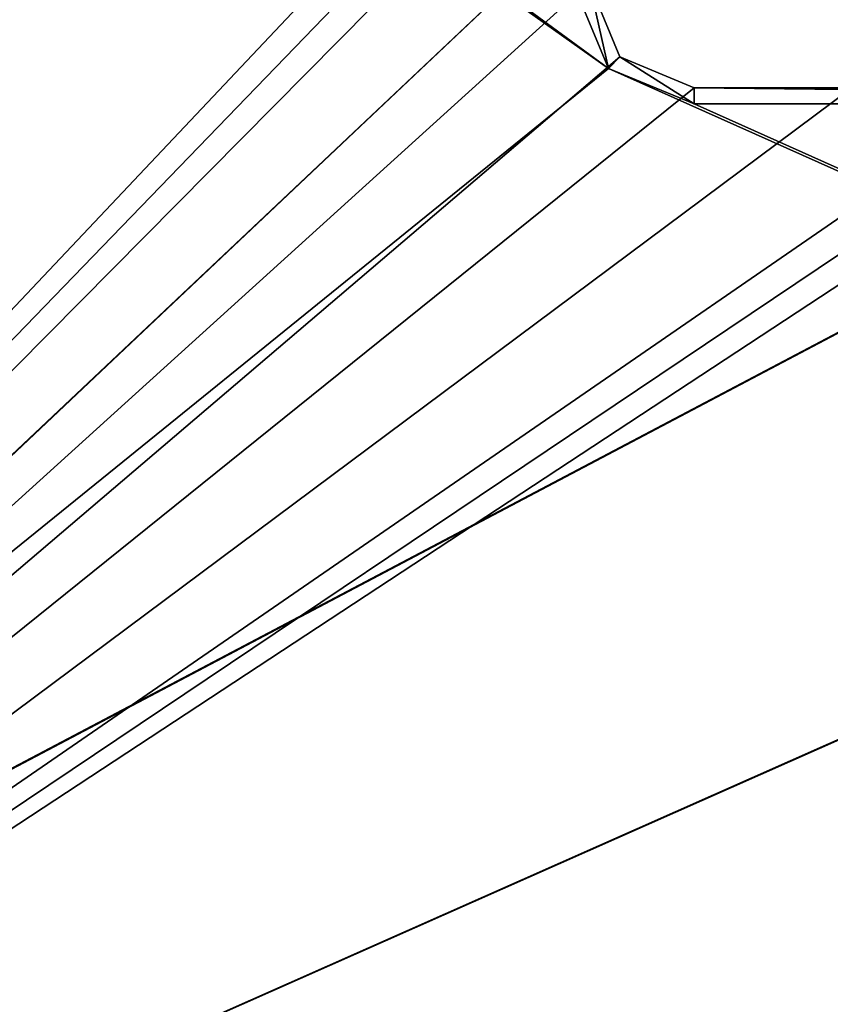
# Model space of a CAD drawing. Units: millimetres. Extents: x -400 to 400, y -525 to 10.
# Drawn here: x -173 to -73, y -403 to -282 of the extents above; entities that cross this region are included whole.
import ezdxf

# ---------------------------------------------------------------- set-up
doc = ezdxf.new("R2010")
doc.units = ezdxf.units.MM
doc.header["$LTSCALE"] = 127.314815
for name, color, linetype in [('163', 7, 'CONTINUOUS'), ('167', 7, 'CONTINUOUS'), ('314', 7, 'CONTINUOUS'), ('319', 7, 'CONTINUOUS'), ('320', 7, 'CONTINUOUS'), ('322', 7, 'CONTINUOUS'), ('323', 7, 'CONTINUOUS'), ('494', 7, 'CONTINUOUS'), ('495', 7, 'CONTINUOUS')]:
    doc.layers.add(name, color=color, linetype=linetype)

msp = doc.modelspace()

# ---------------------------------------------------------------- linework, layer by layer
at = {"layer": '163', "color": 7, "linetype": 'Continuous'}
for points in [[(-122.5, -103, -291.6), (-329.3, -481.85, -291.6), (-120, -95, -291.6), (-122.5, -103, -291.6)], [(-120, -95, -291.6), (-329.3, -481.85, -291.6), (-329.3, -107, -291.6), (-120, -95, -291.6)], [(-122.5, -263, -291.6), (-329.3, -481.85, -291.6), (-122.5, -103, -291.6), (-122.5, -263, -291.6)], [(-121.04, -266.54, -291.6), (-329.3, -481.85, -291.6), (-122.5, -263, -291.6), (-121.04, -266.54, -291.6)], [(-117.5, -268, -291.6), (-329.3, -481.85, -291.6), (-121.04, -266.54, -291.6), (-117.5, -268, -291.6)], [(-334.45, -487, -291.6), (-329.3, -481.85, -291.6), (-102.5, -268, -291.6), (-334.45, -487, -291.6)], [(-102.5, -277, -291.6), (-334.45, -487, -291.6), (-102.5, -268, -291.6), (-102.5, -277, -291.6)], [(-102.5, -268, -291.6), (-329.3, -481.85, -291.6), (-117.5, -268, -291.6), (-102.5, -268, -291.6)], [(-98.69, -286.19, -291.6), (-334.45, -487, -291.6), (-102.5, -277, -291.6), (-98.69, -286.19, -291.6)], [(-89.5, -290, -291.6), (-334.45, -487, -291.6), (-98.69, -286.19, -291.6), (-89.5, -290, -291.6)], [(-70, -305, -291.6), (-334.45, -487, -291.6), (-70, -290, -291.6), (-70, -305, -291.6)], [(-70, -290, -291.6), (-334.45, -487, -291.6), (-89.5, -290, -291.6), (-70, -290, -291.6)], [(-68.54, -308.54, -291.6), (-334.45, -487, -291.6), (-70, -305, -291.6), (-68.54, -308.54, -291.6)], [(329.3, -481.85, -291.6), (-334.45, -487, -291.6), (68.54, -308.54, -291.6), (329.3, -481.85, -291.6)], [(68.54, -308.54, -291.6), (-334.45, -487, -291.6), (65, -310, -291.6), (68.54, -308.54, -291.6)], [(-65, -310, -291.6), (-334.45, -487, -291.6), (-68.54, -308.54, -291.6), (-65, -310, -291.6)], [(65, -310, -291.6), (-334.45, -487, -291.6), (-65, -310, -291.6), (65, -310, -291.6)]]:
    msp.add_3dface(points, dxfattribs=at)
at = {"layer": '167', "color": 7, "linetype": 'Continuous'}
for points in [[(-341.5, -111, -275.6), (-341.5, -113, -275.6), (-100.11, -287.61, -275.6), (-341.5, -111, -275.6)], [(-104.5, -277, -275.6), (-341.5, -111, -275.6), (-100.11, -287.61, -275.6), (-104.5, -277, -275.6)], [(-341.5, -113, -275.6), (-346.5, -113, -275.6), (-100.11, -287.61, -275.6), (-341.5, -113, -275.6)], [(-346.5, -113, -275.6), (-346.5, -487, -275.6), (-100.11, -287.61, -275.6), (-346.5, -113, -275.6)], [(-346.5, -487, -275.6), (346.5, -487, -275.6), (-100.11, -287.61, -275.6), (-346.5, -487, -275.6)], [(-100.11, -287.61, -275.6), (346.5, -487, -275.6), (-89.5, -292, -275.6), (-100.11, -287.61, -275.6)], [(-89.5, -292, -275.6), (346.5, -487, -275.6), (89.5, -292, -275.6), (-89.5, -292, -275.6)]]:
    msp.add_3dface(points, dxfattribs=at)
at = {"layer": '314', "color": 254, "linetype": 'Continuous', "true_color": 0xe6e8e8}
for points in [[(-102.5, -277, -206.6), (-104.5, -277, -206.6), (-100.11, -287.61, -206.6), (-102.5, -277, -206.6)], [(-98.69, -286.19, -206.6), (-102.5, -277, -206.6), (-100.11, -287.61, -206.6), (-98.69, -286.19, -206.6)], [(-89.5, -292, -206.6), (-98.69, -286.19, -206.6), (-100.11, -287.61, -206.6), (-89.5, -292, -206.6)], [(-89.5, -290, -206.6), (-98.69, -286.19, -206.6), (-89.5, -292, -206.6), (-89.5, -290, -206.6)], [(89.5, -290, -206.6), (-89.5, -290, -206.6), (89.5, -292, -206.6), (89.5, -290, -206.6)], [(89.5, -292, -206.6), (-89.5, -290, -206.6), (-89.5, -292, -206.6), (89.5, -292, -206.6)]]:
    msp.add_3dface(points, dxfattribs=at)
at = {"layer": '319', "color": 254, "linetype": 'Continuous', "true_color": 0xe6e8e8}
for points in [[(-70, -290, -291.6), (-89.5, -290, -291.6), (89.5, -290, -206.6), (-70, -290, -291.6)], [(-89.5, -290, -291.6), (-89.5, -290, -206.6), (89.5, -290, -206.6), (-89.5, -290, -291.6)]]:
    msp.add_3dface(points, dxfattribs=at)
at = {"layer": '320', "color": 254, "linetype": 'Continuous', "true_color": 0xe6e8e8}
for points in [[(-89.5, -292, -275.6), (89.5, -292, -275.6), (-89.5, -292, -206.6), (-89.5, -292, -275.6)], [(89.5, -292, -275.6), (89.5, -292, -206.6), (-89.5, -292, -206.6), (89.5, -292, -275.6)]]:
    msp.add_3dface(points, dxfattribs=at)
at = {"layer": '322', "color": 254, "linetype": 'Continuous', "true_color": 0xe6e8e8}
for points in [[(-98.69, -286.19, -291.6), (-102.5, -277, -291.6), (-98.69, -286.19, -206.6), (-98.69, -286.19, -291.6)], [(-102.5, -277, -291.6), (-102.5, -277, -206.6), (-98.69, -286.19, -206.6), (-102.5, -277, -291.6)], [(-89.5, -290, -291.6), (-98.69, -286.19, -291.6), (-89.5, -290, -206.6), (-89.5, -290, -291.6)], [(-98.69, -286.19, -291.6), (-98.69, -286.19, -206.6), (-89.5, -290, -206.6), (-98.69, -286.19, -291.6)]]:
    msp.add_3dface(points, dxfattribs=at)
at = {"layer": '323', "color": 254, "linetype": 'Continuous', "true_color": 0xe6e8e8}
for points in [[(-104.5, -277, -275.6), (-100.11, -287.61, -275.6), (-104.5, -277, -206.6), (-104.5, -277, -275.6)], [(-104.5, -277, -206.6), (-100.11, -287.61, -275.6), (-100.11, -287.61, -206.6), (-104.5, -277, -206.6)], [(-100.11, -287.61, -275.6), (-89.5, -292, -275.6), (-100.11, -287.61, -206.6), (-100.11, -287.61, -275.6)], [(-89.5, -292, -275.6), (-89.5, -292, -206.6), (-100.11, -287.61, -206.6), (-89.5, -292, -275.6)]]:
    msp.add_3dface(points, dxfattribs=at)
at = {"layer": '494', "color": 7, "linetype": 'Continuous'}
for points in [[(384, -80, -642), (384, -484.9, -642), (-384, -485, -642), (384, -80, -642)], [(-384, -484.8, -642), (-384, -80, -642), (384, -80, -642), (-384, -484.8, -642)], [(-384, -484.8, -642), (384, -80, -642), (-384, -485, -642), (-384, -484.8, -642)]]:
    msp.add_3dface(points, dxfattribs=at)
at = {"layer": '495', "color": 7, "linetype": 'Continuous'}
for points in [[(-384, -80, -626), (-384, -485, -626), (384, -485, -626), (-384, -80, -626)], [(-384, -80, -626), (384, -485, -626), (384, -80, -626), (-384, -80, -626)]]:
    msp.add_3dface(points, dxfattribs=at)

doc.saveas('drawing.dxf')
